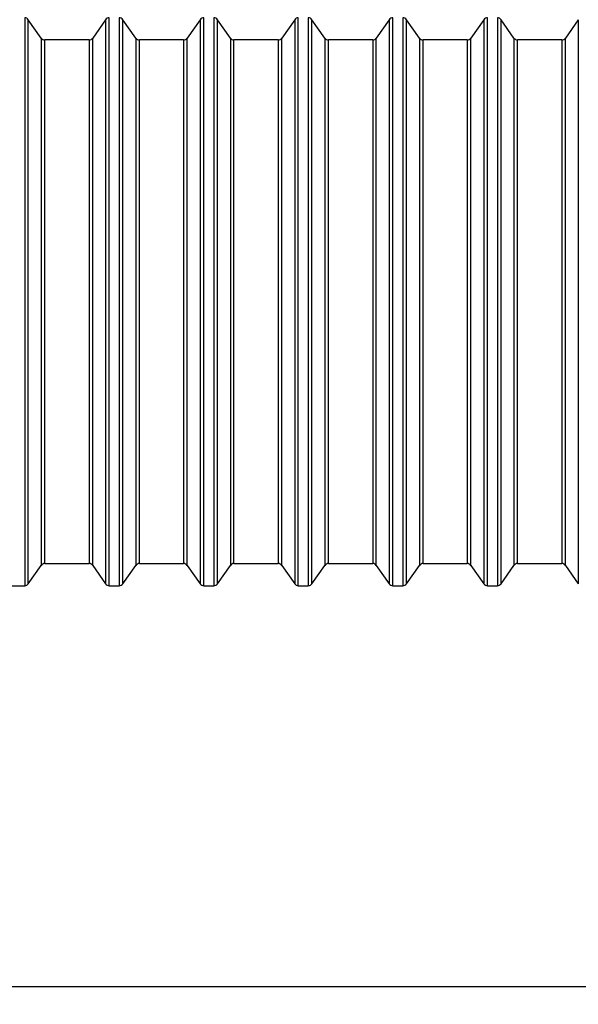
# Model space of a CAD drawing. Units: millimetres. Extents: x 0 to 420, y -6 to 302.
# Drawn here: x 97 to 129, y 174 to 229 of the extents above; entities that cross this region are included whole.
import ezdxf

# ---------------------------------------------------------------- set-up
doc = ezdxf.new("R2010")
doc.units = ezdxf.units.MM
doc.layers.add('FORMAT', color=7, linetype='Continuous')
doc.styles.add('SLDTEXTSTYLE0', font='TXT', dxfattribs={"width": 0.75})
doc.dimstyles.new('SLDDIMSTYLE0', dxfattribs={"dimtxt": 4.233333, "dimasz": 3.302, "dimexe": 0, "dimexo": 0.0625, "dimgap": 1.058333, "dimtad": 1, "dimdec": 0, "dimlfac": 40, "dimrnd": 1e-09, "dimzin": 12, "dimdsep": 46, "dimtxsty": 'SLDTEXTSTYLE0', "dimsah": 1, "dimcen": 0.09, "dimadec": 0, "dimazin": 3, "dimtfac": 1, "dimtdec": 0, "dimtofl": 0, "dimtmove": 0, "dimatfit": 3, "dimfxl": 0, "dimfrac": 2, "dimtolj": 1, "dimtzin": 12, "dimarcsym": 0})

# ---------------------------------------------------------------- blocks, each defined once
blk = doc.blocks.new('_D')
at = {"layer": 'FORMAT', "color": 7}
for p, q in [((60.171, 212.579), (60.171, 173.991)), ((218.921, 212.579), (218.921, 173.991)), ((60.171, 174.991), (218.921, 174.991))]:
    blk.add_line(p, q, dxfattribs=at)
for points in [[(60.171, 174.991), (63.473, 174.483), (63.473, 175.499)], [(218.921, 174.991), (215.619, 175.499), (215.619, 174.483)]]:
    blk.add_solid(points, dxfattribs=at)
at = {"layer": 'FORMAT', "color": 7, "insert": (134.991, 180.448), "char_height": 4.2333, "attachment_point": 1, "style": 'SLDTEXTSTYLE0'}
blk.add_mtext('6350', dxfattribs=at)

msp = doc.modelspace()

# ---------------------------------------------------------------- linework, layer by layer
at = {"color": 8, "linetype": 'Continuous', "lineweight": 25}
for p, q in [((97.366, 229.579), (97.366, 197.579)), ((97.57, 213.579), (97.57, 229.473)), ((101.927, 229.473), (101.927, 197.685)), ((102.132, 197.579), (102.132, 229.579)), ((102.696, 229.579), (102.696, 197.579)), ((102.9, 213.579), (102.9, 229.473)), ((107.257, 229.473), (107.257, 197.685)), ((107.462, 197.579), (107.462, 229.579)), ((108.026, 229.579), (108.026, 197.579)), ((108.23, 213.579), (108.23, 229.473)), ((112.587, 229.473), (112.587, 197.685)), ((112.792, 197.579), (112.792, 229.579)), ((113.356, 229.579), (113.356, 197.579)), ((113.56, 213.579), (113.56, 229.473)), ((117.917, 229.473), (117.917, 197.685)), ((118.122, 197.579), (118.122, 229.579)), ((118.686, 229.579), (118.686, 197.579)), ((118.89, 213.579), (118.89, 229.473)), ((123.247, 229.473), (123.247, 197.685)), ((123.452, 197.579), (123.452, 229.579)), ((124.016, 229.579), (124.016, 197.579)), ((124.22, 213.579), (124.22, 229.473)), ((128.577, 229.473), (128.577, 197.685)), ((98.299, 228.435), (98.299, 198.723)), ((98.504, 213.579), (98.504, 228.329)), ((100.994, 228.329), (100.994, 213.579)), ((101.198, 213.579), (101.198, 228.435)), ((103.629, 228.435), (103.629, 198.723)), ((103.834, 213.579), (103.834, 228.329)), ((106.324, 228.329), (106.324, 213.579)), ((106.528, 213.579), (106.528, 228.435)), ((108.959, 228.435), (108.959, 198.723)), ((109.164, 213.579), (109.164, 228.329)), ((111.654, 228.329), (111.654, 213.579)), ((111.858, 213.579), (111.858, 228.435)), ((114.289, 228.435), (114.289, 198.723)), ((114.494, 213.579), (114.494, 228.329)), ((116.984, 228.329), (116.984, 213.579)), ((117.188, 213.579), (117.188, 228.435)), ((119.619, 228.435), (119.619, 198.723)), ((119.824, 213.579), (119.824, 228.329)), ((122.314, 228.329), (122.314, 213.579)), ((122.518, 213.579), (122.518, 228.435)), ((124.949, 228.435), (124.949, 198.723)), ((125.154, 213.579), (125.154, 228.329)), ((127.644, 228.329), (127.644, 213.579)), ((127.848, 213.579), (127.848, 228.435)), ((97.57, 197.685), (97.57, 213.579)), ((98.504, 198.829), (98.504, 213.579)), ((100.994, 213.579), (100.994, 198.829)), ((101.198, 198.723), (101.198, 213.579)), ((102.9, 197.685), (102.9, 213.579)), ((103.834, 198.829), (103.834, 213.579)), ((106.324, 213.579), (106.324, 198.829)), ((106.528, 198.723), (106.528, 213.579)), ((108.23, 197.685), (108.23, 213.579)), ((109.164, 198.829), (109.164, 213.579)), ((111.654, 213.579), (111.654, 198.829)), ((111.858, 198.723), (111.858, 213.579)), ((113.56, 197.685), (113.56, 213.579)), ((114.494, 198.829), (114.494, 213.579)), ((116.984, 213.579), (116.984, 198.829)), ((117.188, 198.723), (117.188, 213.579)), ((118.89, 197.685), (118.89, 213.579)), ((119.824, 198.829), (119.824, 213.579)), ((122.314, 213.579), (122.314, 198.829)), ((122.518, 198.723), (122.518, 213.579)), ((124.22, 197.685), (124.22, 213.579)), ((125.154, 198.829), (125.154, 213.579)), ((127.644, 213.579), (127.644, 198.829)), ((127.848, 198.723), (127.848, 213.579))]:
    msp.add_line(p, q, dxfattribs=at)
at = {"color": 7, "linetype": 'Continuous', "lineweight": 25}
for p, q in [((98.299, 228.435), (97.57, 229.473)), ((101.927, 229.473), (101.198, 228.435)), ((103.629, 228.435), (102.9, 229.473)), ((107.257, 229.473), (106.528, 228.435)), ((108.959, 228.435), (108.23, 229.473)), ((112.587, 229.473), (111.858, 228.435)), ((114.289, 228.435), (113.56, 229.473)), ((117.917, 229.473), (117.188, 228.435)), ((119.619, 228.435), (118.89, 229.473)), ((123.247, 229.473), (122.518, 228.435)), ((124.949, 228.435), (124.22, 229.473)), ((128.577, 229.473), (127.848, 228.435)), ((100.994, 228.329), (98.504, 228.329)), ((106.324, 228.329), (103.834, 228.329)), ((111.654, 228.329), (109.164, 228.329)), ((116.984, 228.329), (114.494, 228.329)), ((122.314, 228.329), (119.824, 228.329)), ((127.644, 228.329), (125.154, 228.329)), ((97.57, 197.685), (98.299, 198.723)), ((98.504, 198.829), (100.994, 198.829)), ((101.198, 198.723), (101.927, 197.685)), ((102.9, 197.685), (103.629, 198.723)), ((103.834, 198.829), (106.324, 198.829)), ((106.528, 198.723), (107.257, 197.685)), ((108.23, 197.685), (108.959, 198.723)), ((109.164, 198.829), (111.654, 198.829)), ((111.858, 198.723), (112.587, 197.685)), ((113.56, 197.685), (114.289, 198.723)), ((114.494, 198.829), (116.984, 198.829)), ((117.188, 198.723), (117.917, 197.685)), ((118.89, 197.685), (119.619, 198.723)), ((119.824, 198.829), (122.314, 198.829)), ((122.518, 198.723), (123.247, 197.685)), ((124.22, 197.685), (124.949, 198.723)), ((125.154, 198.829), (127.644, 198.829)), ((127.848, 198.723), (128.577, 197.685)), ((94.333, 197.579), (97.366, 197.579)), ((102.132, 197.579), (102.696, 197.579)), ((107.462, 197.579), (108.026, 197.579)), ((112.792, 197.579), (113.356, 197.579)), ((118.122, 197.579), (118.686, 197.579)), ((123.452, 197.579), (124.016, 197.579))]:
    msp.add_line(p, q, dxfattribs=at)
for centre, start, end in [((97.366, 229.329), 35.088, 90), ((102.132, 229.329), 90, 144.912), ((102.696, 229.329), 35.088, 90), ((107.462, 229.329), 90, 144.912), ((108.026, 229.329), 35.088, 90), ((112.792, 229.329), 90, 144.912), ((113.356, 229.329), 35.088, 90), ((118.122, 229.329), 90, 144.912), ((118.686, 229.329), 35.088, 90), ((123.452, 229.329), 90, 144.912), ((124.016, 229.329), 35.088, 90), ((98.504, 228.579), 215.088, 270), ((100.994, 228.579), 270, 324.912), ((103.834, 228.579), 215.088, 270), ((106.324, 228.579), 270, 324.912), ((109.164, 228.579), 215.088, 270), ((111.654, 228.579), 270, 324.912), ((114.494, 228.579), 215.088, 270), ((116.984, 228.579), 270, 324.912), ((119.824, 228.579), 215.088, 270), ((122.314, 228.579), 270, 324.912), ((125.154, 228.579), 215.088, 270), ((127.644, 228.579), 270, 324.912), ((98.504, 198.579), 90, 144.912), ((100.994, 198.579), 35.088, 90), ((103.834, 198.579), 90, 144.912), ((106.324, 198.579), 35.088, 90), ((109.164, 198.579), 90, 144.912), ((111.654, 198.579), 35.088, 90), ((114.494, 198.579), 90, 144.912), ((116.984, 198.579), 35.088, 90), ((119.824, 198.579), 90, 144.912), ((122.314, 198.579), 35.088, 90), ((125.154, 198.579), 90, 144.912), ((127.644, 198.579), 35.088, 90), ((97.366, 197.829), 270, 324.912), ((102.132, 197.829), 215.088, 270), ((102.696, 197.829), 270, 324.912), ((107.462, 197.829), 215.088, 270), ((108.026, 197.829), 270, 324.912), ((112.792, 197.829), 215.088, 270), ((113.356, 197.829), 270, 324.912), ((118.122, 197.829), 215.088, 270), ((118.686, 197.829), 270, 324.912), ((123.452, 197.829), 215.088, 270), ((124.016, 197.829), 270, 324.912)]:
    msp.add_arc(centre, 0.25, start, end, dxfattribs=at)

# ---------------------------------------------------------------- dimensions: what is measured, and where the dimension line sits
at = {"layer": 'FORMAT', "color": 7}
dim = msp.add_linear_dim(base=(218.921, 174.991), p1=(60.171, 213.579), p2=(218.921, 213.579), dimstyle='SLDDIMSTYLE0', dxfattribs=at)
dim.commit()
dim.dimension.update_dxf_attribs({"geometry": '_D', "text_midpoint": (141.247, 174.991), "dimtype": 160})

doc.saveas('drawing.dxf')
